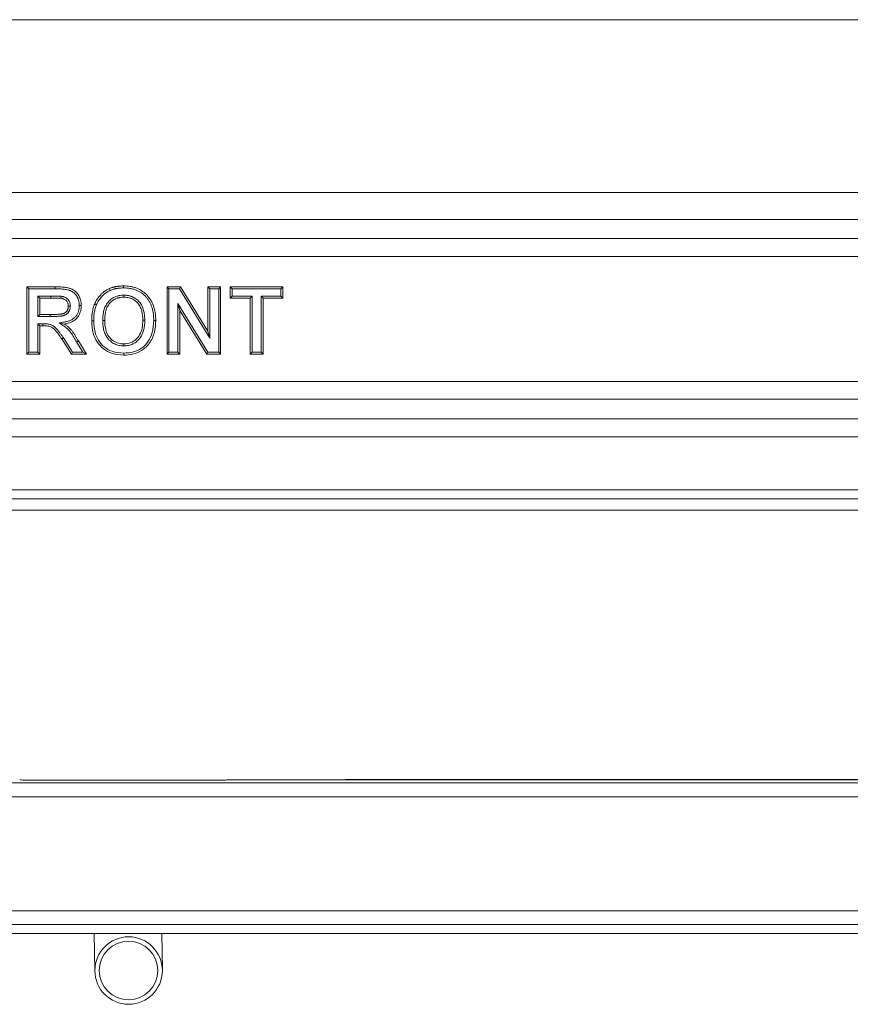
# Model space of a CAD drawing. Extents: x -3798 to -1047, y 1448 to 4645.
# Drawn here: x -1620 to -1436, y 1548 to 1767 of the extents above; entities that cross this region are included whole.
import ezdxf

# ---------------------------------------------------------------- set-up
doc = ezdxf.new("R2010")
doc.units = 0
doc.header["$LTSCALE"] = 5

msp = doc.modelspace()

# ---------------------------------------------------------------- linework, layer by layer
at = {"color": 3, "linetype": 'Continuous', "lineweight": 18}
msp.add_line((-1867.54, 1766.58), (-1327.3, 1766.58), dxfattribs=at)
at = {"color": 7, "linetype": 'Continuous', "lineweight": 18}
for p, q in [((-1944.62, 1728.17), (-1250.21, 1728.17)), ((-1250.21, 1722.19), (-1944.62, 1722.19)), ((-1937.91, 1717.94), (-1256.92, 1717.94)), ((-1256.92, 1713.95), (-1937.91, 1713.95)), ((-1618.69, 1707.21), (-1612.39, 1707.21)), ((-1618.69, 1692.21), (-1618.69, 1707.21)), ((-1618.24, 1706.77), (-1618.69, 1707.21)), ((-1587.53, 1707.21), (-1584.52, 1707.21)), ((-1587.53, 1692.21), (-1587.53, 1707.21)), ((-1587.09, 1706.77), (-1587.53, 1707.21)), ((-1584.77, 1706.77), (-1584.52, 1707.21)), ((-1584.52, 1707.21), (-1578.49, 1697.36)), ((-1578.49, 1707.21), (-1575.61, 1707.21)), ((-1578.49, 1697.36), (-1578.49, 1707.21)), ((-1578.05, 1706.77), (-1578.49, 1707.21)), ((-1576.05, 1706.77), (-1575.61, 1707.21)), ((-1575.61, 1707.21), (-1575.61, 1692.21)), ((-1573.05, 1706.77), (-1573.49, 1707.21)), ((-1573.49, 1704.71), (-1573.49, 1707.21)), ((-1573.49, 1707.21), (-1561.76, 1707.21)), ((-1562.21, 1706.77), (-1561.76, 1707.21)), ((-1561.76, 1707.21), (-1561.76, 1704.71)), ((-1618.24, 1706.77), (-1612.39, 1706.77)), ((-1618.24, 1692.66), (-1618.24, 1706.77)), ((-1616.25, 1705.16), (-1616.25, 1700.61)), ((-1616.25, 1705.16), (-1615.8, 1704.71)), ((-1613.35, 1705.16), (-1616.25, 1705.16)), ((-1613.35, 1705.16), (-1613.35, 1704.71)), ((-1587.09, 1692.66), (-1587.09, 1706.77)), ((-1587.09, 1706.77), (-1584.77, 1706.77)), ((-1584.77, 1706.77), (-1578.05, 1695.78)), ((-1578.05, 1706.77), (-1576.05, 1706.77)), ((-1578.05, 1695.78), (-1578.05, 1706.77)), ((-1576.05, 1706.77), (-1576.05, 1692.66)), ((-1573.05, 1705.16), (-1573.49, 1704.71)), ((-1573.05, 1705.16), (-1573.05, 1706.77)), ((-1573.05, 1706.77), (-1562.21, 1706.77)), ((-1568.63, 1705.16), (-1573.05, 1705.16)), ((-1568.63, 1705.16), (-1569.07, 1704.71)), ((-1568.63, 1692.66), (-1568.63, 1705.16)), ((-1566.63, 1705.16), (-1566.19, 1704.71)), ((-1562.21, 1705.16), (-1566.63, 1705.16)), ((-1566.63, 1705.16), (-1566.63, 1692.66)), ((-1562.21, 1706.77), (-1562.21, 1705.16)), ((-1562.21, 1705.16), (-1561.76, 1704.71)), ((-1615.8, 1704.71), (-1615.8, 1701.06)), ((-1613.35, 1704.71), (-1615.8, 1704.71)), ((-1585.09, 1703.5), (-1584.65, 1701.92)), ((-1578.46, 1692.66), (-1585.09, 1703.5)), ((-1585.09, 1703.5), (-1585.09, 1692.66)), ((-1569.07, 1704.71), (-1573.49, 1704.71)), ((-1569.07, 1692.21), (-1569.07, 1704.71)), ((-1561.76, 1704.71), (-1566.19, 1704.71)), ((-1566.19, 1704.71), (-1566.19, 1692.21)), ((-1616.25, 1700.61), (-1615.8, 1701.06)), ((-1616.25, 1700.61), (-1613.48, 1700.61)), ((-1615.8, 1701.06), (-1613.48, 1701.06)), ((-1613.48, 1700.61), (-1613.48, 1701.06)), ((-1578.71, 1692.21), (-1584.65, 1701.92)), ((-1584.65, 1701.92), (-1584.65, 1692.21)), ((-1616.25, 1699), (-1615.8, 1698.56)), ((-1615.15, 1699), (-1616.25, 1699)), ((-1616.25, 1699), (-1616.25, 1692.66)), ((-1615.16, 1698.56), (-1615.8, 1698.56)), ((-1615.8, 1698.56), (-1615.8, 1692.21)), ((-1578.05, 1695.78), (-1578.49, 1697.36)), ((-1608.79, 1692.21), (-1610.92, 1695.62)), ((-1608.54, 1692.66), (-1610.55, 1695.87)), ((-1607.62, 1694.96), (-1606.21, 1692.66)), ((-1607.23, 1695.18), (-1605.42, 1692.21)), ((-1597.13, 1694.08), (-1597.13, 1694.52)), ((-1618.24, 1692.66), (-1618.69, 1692.21)), ((-1615.8, 1692.21), (-1618.69, 1692.21)), ((-1616.25, 1692.66), (-1618.24, 1692.66)), ((-1616.25, 1692.66), (-1615.8, 1692.21)), ((-1608.54, 1692.66), (-1608.79, 1692.21)), ((-1605.42, 1692.21), (-1608.79, 1692.21)), ((-1606.21, 1692.66), (-1608.54, 1692.66)), ((-1606.21, 1692.66), (-1605.42, 1692.21)), ((-1587.09, 1692.66), (-1587.53, 1692.21)), ((-1584.65, 1692.21), (-1587.53, 1692.21)), ((-1585.09, 1692.66), (-1587.09, 1692.66)), ((-1585.09, 1692.66), (-1584.65, 1692.21)), ((-1578.46, 1692.66), (-1578.71, 1692.21)), ((-1575.61, 1692.21), (-1578.71, 1692.21)), ((-1576.05, 1692.66), (-1578.46, 1692.66)), ((-1576.05, 1692.66), (-1575.61, 1692.21)), ((-1568.63, 1692.66), (-1569.07, 1692.21)), ((-1566.19, 1692.21), (-1569.07, 1692.21)), ((-1566.63, 1692.66), (-1568.63, 1692.66)), ((-1566.63, 1692.66), (-1566.19, 1692.21)), ((-1937.91, 1686.2), (-1256.92, 1686.2)), ((-1256.92, 1682.21), (-1937.91, 1682.21)), ((-1944.46, 1677.84), (-1250.38, 1677.84)), ((-1250.38, 1673.85), (-1944.46, 1673.85)), ((-1879, 1662.1), (-1315.83, 1662.1)), ((-1315.83, 1660.11), (-1879, 1660.11)), ((-1316.88, 1657.58), (-1877.95, 1657.58))]:
    msp.add_line(p, q, dxfattribs=at)
at = {"color": 7, "linetype": 'Continuous', "lineweight": 15}
for p, q in [((-1577.45, 1597.57), (-1616.8, 1597.57)), ((-1572.25, 1597.62), (-1179.58, 1597.62)), ((-1180.26, 1597.68), (-1547.86, 1597.68)), ((-2111.61, 1596.99), (-1082.63, 1596.99)), ((-1082.63, 1593.88), (-2111.61, 1593.88)), ((-2144.12, 1568.48), (-1050.12, 1568.48)), ((-1050.12, 1565.48), (-2144.12, 1565.48)), ((-1603.72, 1563.48), (-1603.57, 1555.11)), ((-1588.57, 1555.37), (-1588.71, 1563.48))]:
    msp.add_line(p, q, dxfattribs=at)
at = {"color": 30, "linetype": 'Continuous', "lineweight": 15}
msp.add_line((-1245.72, 1563.48), (-1948.52, 1563.48), dxfattribs=at)
at = {"color": 7, "linetype": 'Continuous', "lineweight": 18, "flags": 128}
for points in [[(-1612.39, 1706.77), (-1612.39, 1706.9), (-1612.39, 1707.04), (-1612.39, 1707.21)], [(-1597.17, 1706.96), (-1597.17, 1707.09), (-1597.17, 1707.23), (-1597.17, 1707.41)], [(-1610.99, 1705.11), (-1611.02, 1704.89), (-1611.06, 1704.67)], [(-1600.15, 1706.41), (-1600.21, 1706.53), (-1600.26, 1706.65), (-1600.33, 1706.82)], [(-1597.13, 1705.35), (-1597.13, 1705.22), (-1597.13, 1705.08), (-1597.13, 1704.91)], [(-1609.01, 1702.93), (-1609.14, 1702.93), (-1609.28, 1702.93), (-1609.46, 1702.93)], [(-1607.02, 1703.06), (-1606.88, 1703.06), (-1606.75, 1703.06), (-1606.57, 1703.06)], [(-1603.19, 1703.26), (-1603.31, 1703.31), (-1603.43, 1703.36), (-1603.59, 1703.44)], [(-1615.15, 1699), (-1615.15, 1698.87), (-1615.16, 1698.74), (-1615.16, 1698.56)], [(-1611.51, 1699.18), (-1611.02, 1699.08), (-1610.33, 1698.93)], [(-1603.82, 1699.63), (-1603.95, 1699.63), (-1604.09, 1699.62), (-1604.26, 1699.62)], [(-1601.82, 1699.72), (-1601.69, 1699.72), (-1601.56, 1699.72), (-1601.38, 1699.72)], [(-1592.47, 1699.76), (-1592.61, 1699.76), (-1592.74, 1699.76), (-1592.92, 1699.76)], [(-1590.48, 1699.69), (-1590.34, 1699.69), (-1590.21, 1699.69), (-1590.03, 1699.69)], [(-1610.55, 1695.87), (-1610.66, 1695.79), (-1610.77, 1695.72), (-1610.92, 1695.62)], [(-1607.62, 1694.96), (-1607.5, 1695.02), (-1607.39, 1695.09), (-1607.23, 1695.18)], [(-1597.13, 1692.47), (-1597.13, 1692.33), (-1597.13, 1692.2), (-1597.13, 1692.02)]]:
    msp.add_lwpolyline(points, dxfattribs=at)
at = {"color": 7, "linetype": 'Continuous', "lineweight": 15}
for radius in [7.5, 6.5]:
    msp.add_circle((-1596.07, 1555.24), radius, dxfattribs=at)
for centre, major_axis, start_param, end_param in [((-1616.8, 1597.64), (4, 0), 3.665279, 4.712389), ((-1577.45, 1597.64), (4, 0), 4.712389, 5.759499), ((-1572.25, 1597.58), (2, 0), 1.570796, 2.617906)]:
    msp.add_ellipse(centre, major_axis=major_axis, ratio=0.017455, start_param=start_param, end_param=end_param, dxfattribs=at)
at = {"color": 7, "linetype": 'Continuous', "lineweight": 18}
for points, knots in [([(-1612.39, 1707.21), (-1612.05, 1707.21), (-1611.71, 1707.21), (-1611.19, 1707.19), (-1611.02, 1707.17), (-1610.68, 1707.15), (-1610.51, 1707.13), (-1610.17, 1707.09), (-1610, 1707.07), (-1609.66, 1707.01), (-1609.49, 1706.98), (-1609.25, 1706.91), (-1609.16, 1706.89), (-1609, 1706.84), (-1608.92, 1706.81), (-1608.68, 1706.71), (-1608.53, 1706.64), (-1608.23, 1706.46), (-1608.09, 1706.36), (-1607.9, 1706.2), (-1607.83, 1706.14), (-1607.71, 1706.02), (-1607.65, 1705.96), (-1607.48, 1705.77), (-1607.37, 1705.63), (-1607.23, 1705.42), (-1607.19, 1705.34), (-1607.1, 1705.2), (-1607.06, 1705.12), (-1606.98, 1704.97), (-1606.95, 1704.89), (-1606.88, 1704.73), (-1606.85, 1704.65), (-1606.76, 1704.41), (-1606.71, 1704.24), (-1606.66, 1703.99), (-1606.64, 1703.91), (-1606.62, 1703.74), (-1606.6, 1703.66), (-1606.59, 1703.53), (-1606.59, 1703.49), (-1606.58, 1703.4), (-1606.58, 1703.36), (-1606.57, 1703.23), (-1606.57, 1703.14), (-1606.57, 1703.06)], [0, 0, 0, 0, 0.125, 0.125, 0.1875, 0.1875, 0.25, 0.25, 0.3125, 0.3125, 0.375, 0.375, 0.40625, 0.40625, 0.4375, 0.4375, 0.5, 0.5, 0.5625, 0.5625, 0.59375, 0.59375, 0.625, 0.625, 0.6875, 0.6875, 0.71875, 0.71875, 0.75, 0.75, 0.78125, 0.78125, 0.8125, 0.8125, 0.875, 0.875, 0.90625, 0.90625, 0.9375, 0.9375, 0.953125, 0.953125, 0.96875, 0.96875, 1, 1, 1, 1]), ([(-1600.33, 1706.82), (-1600.21, 1706.87), (-1600.08, 1706.92), (-1599.83, 1707.01), (-1599.7, 1707.05), (-1599.5, 1707.11), (-1599.44, 1707.13), (-1599.31, 1707.16), (-1599.24, 1707.17), (-1599.11, 1707.21), (-1599.04, 1707.22), (-1598.91, 1707.25), (-1598.85, 1707.26), (-1598.71, 1707.28), (-1598.65, 1707.29), (-1598.51, 1707.31), (-1598.45, 1707.32), (-1598.25, 1707.35), (-1598.11, 1707.36), (-1597.84, 1707.39), (-1597.71, 1707.39), (-1597.44, 1707.4), (-1597.3, 1707.4), (-1597.17, 1707.41)], [0, 0, 0, 0, 0.125, 0.125, 0.25, 0.25, 0.3125, 0.3125, 0.375, 0.375, 0.4375, 0.4375, 0.5, 0.5, 0.5625, 0.5625, 0.625, 0.625, 0.75, 0.75, 0.875, 0.875, 1, 1, 1, 1]), ([(-1600.15, 1706.41), (-1600.03, 1706.46), (-1599.92, 1706.51), (-1599.69, 1706.59), (-1599.57, 1706.63), (-1599.39, 1706.68), (-1599.33, 1706.69), (-1599.2, 1706.73), (-1599.14, 1706.74), (-1599.01, 1706.77), (-1598.95, 1706.79), (-1598.83, 1706.81), (-1598.77, 1706.82), (-1598.64, 1706.84), (-1598.58, 1706.85), (-1598.45, 1706.87), (-1598.39, 1706.88), (-1598.19, 1706.91), (-1598.07, 1706.92), (-1597.81, 1706.94), (-1597.69, 1706.95), (-1597.43, 1706.96), (-1597.3, 1706.96), (-1597.17, 1706.96)], [0.002799, 0.002799, 0.002799, 0.002799, 0.125, 0.125, 0.25, 0.25, 0.3125, 0.3125, 0.375, 0.375, 0.4375, 0.4375, 0.5, 0.5, 0.5625, 0.5625, 0.625, 0.625, 0.75, 0.75, 0.875, 0.875, 0.9974473, 0.9974473, 0.9974473, 0.9974473]), ([(-1597.17, 1707.41), (-1596.92, 1707.4), (-1596.67, 1707.39), (-1596.18, 1707.36), (-1595.94, 1707.33), (-1595.45, 1707.25), (-1595.21, 1707.2), (-1594.73, 1707.07), (-1594.49, 1706.99), (-1593.8, 1706.72), (-1593.36, 1706.49), (-1592.75, 1706.06), (-1592.56, 1705.91), (-1592.19, 1705.58), (-1592.01, 1705.4), (-1591.68, 1705.04), (-1591.53, 1704.84), (-1591.24, 1704.44), (-1591.11, 1704.22), (-1590.75, 1703.57), (-1590.57, 1703.11), (-1590.35, 1702.39), (-1590.29, 1702.15), (-1590.19, 1701.67), (-1590.15, 1701.42), (-1590.09, 1700.93), (-1590.07, 1700.68), (-1590.04, 1700.19), (-1590.04, 1699.94), (-1590.03, 1699.69)], [0, 0, 0, 0, 0.0625, 0.0625, 0.125, 0.125, 0.1875, 0.1875, 0.25, 0.25, 0.375, 0.375, 0.4375, 0.4375, 0.5, 0.5, 0.5625, 0.5625, 0.625, 0.625, 0.75, 0.75, 0.8125, 0.8125, 0.875, 0.875, 0.9375, 0.9375, 1, 1, 1, 1]), ([(-1597.17, 1706.96), (-1596.93, 1706.95), (-1596.69, 1706.95), (-1596.22, 1706.92), (-1595.99, 1706.89), (-1595.53, 1706.81), (-1595.3, 1706.76), (-1594.86, 1706.64), (-1594.64, 1706.57), (-1594.2, 1706.4), (-1593.99, 1706.3), (-1593.59, 1706.09), (-1593.39, 1705.97), (-1592.83, 1705.57), (-1592.48, 1705.26), (-1592.02, 1704.75), (-1591.87, 1704.57), (-1591.61, 1704.19), (-1591.49, 1703.99), (-1591.27, 1703.59), (-1591.17, 1703.38), (-1590.99, 1702.94), (-1590.92, 1702.73), (-1590.72, 1702.05), (-1590.62, 1701.59), (-1590.55, 1701), (-1590.53, 1700.88), (-1590.51, 1700.65), (-1590.51, 1700.53), (-1590.49, 1700.18), (-1590.48, 1699.94), (-1590.48, 1699.69)], [0.0006948, 0.0006948, 0.0006948, 0.0006948, 0.0625, 0.0625, 0.125, 0.125, 0.1875, 0.1875, 0.25, 0.25, 0.3125, 0.3125, 0.375, 0.375, 0.5, 0.5, 0.5625, 0.5625, 0.625, 0.625, 0.6875, 0.6875, 0.75, 0.75, 0.875, 0.875, 0.90625, 0.90625, 0.9375, 0.9375, 0.9993057, 0.9993057, 0.9993057, 0.9993057]), ([(-1610.99, 1705.11), (-1611, 1705.11), (-1611, 1705.11), (-1611.01, 1705.11), (-1611.03, 1705.11), (-1611.06, 1705.11), (-1611.11, 1705.12), (-1611.14, 1705.12), (-1611.23, 1705.13), (-1611.28, 1705.13), (-1611.37, 1705.13), (-1611.42, 1705.14), (-1611.52, 1705.14), (-1611.57, 1705.14), (-1611.67, 1705.14), (-1611.72, 1705.14), (-1611.81, 1705.15), (-1611.86, 1705.15), (-1612, 1705.15), (-1612.1, 1705.15), (-1612.39, 1705.16), (-1612.58, 1705.16), (-1612.97, 1705.16), (-1613.16, 1705.16), (-1613.35, 1705.16)], [-0.007975, -0.007975, -0.007975, -0.007975, 0, 0, 0, 0.03125, 0.03125, 0.0625, 0.0625, 0.125, 0.125, 0.1875, 0.1875, 0.25, 0.25, 0.3125, 0.3125, 0.375, 0.375, 0.5, 0.5, 0.75, 0.75, 0.999556, 0.999556, 0.999556, 0.999556]), ([(-1612.39, 1706.77), (-1612.05, 1706.77), (-1611.71, 1706.76), (-1611.22, 1706.74), (-1611.05, 1706.73), (-1610.72, 1706.7), (-1610.55, 1706.69), (-1610.23, 1706.65), (-1610.07, 1706.63), (-1609.75, 1706.57), (-1609.59, 1706.54), (-1609.37, 1706.48), (-1609.29, 1706.46), (-1609.15, 1706.41), (-1609.07, 1706.39), (-1608.86, 1706.31), (-1608.74, 1706.24), (-1608.49, 1706.09), (-1608.36, 1706), (-1608.19, 1705.86), (-1608.13, 1705.81), (-1608.03, 1705.71), (-1607.97, 1705.66), (-1607.83, 1705.49), (-1607.73, 1705.37), (-1607.61, 1705.18), (-1607.57, 1705.11), (-1607.49, 1704.98), (-1607.45, 1704.91), (-1607.38, 1704.77), (-1607.35, 1704.7), (-1607.29, 1704.57), (-1607.26, 1704.5), (-1607.19, 1704.28), (-1607.15, 1704.13), (-1607.1, 1703.91), (-1607.08, 1703.83), (-1607.06, 1703.68), (-1607.05, 1703.6), (-1607.03, 1703.49), (-1607.03, 1703.45), (-1607.03, 1703.37), (-1607.02, 1703.34), (-1607.02, 1703.22), (-1607.02, 1703.14), (-1607.02, 1703.06)], [0.0001668, 0.0001668, 0.0001668, 0.0001668, 0.125, 0.125, 0.1875, 0.1875, 0.25, 0.25, 0.3125, 0.3125, 0.375, 0.375, 0.40625, 0.40625, 0.4375, 0.4375, 0.5, 0.5, 0.5625, 0.5625, 0.59375, 0.59375, 0.625, 0.625, 0.6875, 0.6875, 0.71875, 0.71875, 0.75, 0.75, 0.78125, 0.78125, 0.8125, 0.8125, 0.875, 0.875, 0.90625, 0.90625, 0.9375, 0.9375, 0.953125, 0.953125, 0.96875, 0.96875, 0.9991171, 0.9991171, 0.9991171, 0.9991171]), ([(-1609.01, 1702.93), (-1609.01, 1702.93), (-1609.01, 1702.94), (-1609.01, 1702.95), (-1609.02, 1703.05), (-1609.02, 1703.18), (-1609.05, 1703.38), (-1609.06, 1703.45), (-1609.09, 1703.58), (-1609.11, 1703.65), (-1609.23, 1703.98), (-1609.38, 1704.23), (-1609.67, 1704.53), (-1609.78, 1704.62), (-1610.01, 1704.77), (-1610.13, 1704.84), (-1610.31, 1704.92), (-1610.37, 1704.95), (-1610.5, 1704.99), (-1610.56, 1705.01), (-1610.75, 1705.06), (-1610.87, 1705.08), (-1610.97, 1705.1), (-1610.98, 1705.1), (-1610.98, 1705.1), (-1610.99, 1705.11)], [-0.007473, -0.007473, -0.007473, -0.007473, 0, 0, 0, 0.125, 0.125, 0.1875, 0.1875, 0.25, 0.25, 0.5, 0.5, 0.625, 0.625, 0.75, 0.75, 0.8125, 0.8125, 0.875, 0.875, 1, 1, 1, 1.007006, 1.007006, 1.007006, 1.007006]), ([(-1603.59, 1703.44), (-1603.51, 1703.62), (-1603.42, 1703.8), (-1603.23, 1704.15), (-1603.13, 1704.32), (-1602.8, 1704.82), (-1602.54, 1705.14), (-1602.13, 1705.58), (-1601.99, 1705.72), (-1601.69, 1705.98), (-1601.54, 1706.11), (-1601.29, 1706.28), (-1601.21, 1706.34), (-1601.04, 1706.45), (-1600.96, 1706.5), (-1600.78, 1706.6), (-1600.69, 1706.65), (-1600.51, 1706.73), (-1600.42, 1706.77), (-1600.33, 1706.82)], [0, 0, 0, 0, 0.125, 0.125, 0.25, 0.25, 0.5, 0.5, 0.625, 0.625, 0.75, 0.75, 0.8125, 0.8125, 0.875, 0.875, 0.9375, 0.9375, 1, 1, 1, 1]), ([(-1603.19, 1703.26), (-1603.1, 1703.44), (-1603.02, 1703.61), (-1602.85, 1703.93), (-1602.75, 1704.09), (-1602.44, 1704.55), (-1602.2, 1704.85), (-1601.82, 1705.26), (-1601.68, 1705.39), (-1601.41, 1705.64), (-1601.26, 1705.75), (-1601.04, 1705.92), (-1600.96, 1705.97), (-1600.81, 1706.07), (-1600.73, 1706.12), (-1600.57, 1706.21), (-1600.49, 1706.25), (-1600.33, 1706.33), (-1600.24, 1706.37), (-1600.15, 1706.41)], [0.0023735, 0.0023735, 0.0023735, 0.0023735, 0.125, 0.125, 0.25, 0.25, 0.5, 0.5, 0.625, 0.625, 0.75, 0.75, 0.8125, 0.8125, 0.875, 0.875, 0.9375, 0.9375, 0.9981074, 0.9981074, 0.9981074, 0.9981074]), ([(-1597.13, 1705.35), (-1597.14, 1705.35), (-1597.14, 1705.35), (-1597.14, 1705.35), (-1597.3, 1705.35), (-1597.47, 1705.34), (-1597.82, 1705.31), (-1597.99, 1705.29), (-1598.25, 1705.24), (-1598.33, 1705.22), (-1598.5, 1705.18), (-1598.59, 1705.15), (-1598.84, 1705.07), (-1599.01, 1705.01), (-1599.33, 1704.86), (-1599.49, 1704.77), (-1599.78, 1704.58), (-1599.93, 1704.48), (-1600.2, 1704.26), (-1600.33, 1704.14), (-1600.57, 1703.88), (-1600.69, 1703.75), (-1600.9, 1703.46), (-1600.99, 1703.31), (-1601.17, 1703), (-1601.24, 1702.85), (-1601.38, 1702.53), (-1601.44, 1702.37), (-1601.54, 1702.04), (-1601.59, 1701.87), (-1601.66, 1701.54), (-1601.69, 1701.38), (-1601.74, 1701.05), (-1601.76, 1700.88), (-1601.8, 1700.55), (-1601.81, 1700.38), (-1601.82, 1700.05), (-1601.82, 1699.89), (-1601.82, 1699.73), (-1601.82, 1699.73), (-1601.82, 1699.73), (-1601.82, 1699.72)], [-0.001528, -0.001528, -0.001528, -0.001528, 0, 0, 0, 0.0625, 0.0625, 0.125, 0.125, 0.15625, 0.15625, 0.1875, 0.1875, 0.25, 0.25, 0.3125, 0.3125, 0.375, 0.375, 0.4375, 0.4375, 0.5, 0.5, 0.5625, 0.5625, 0.625, 0.625, 0.6875, 0.6875, 0.75, 0.75, 0.8125, 0.8125, 0.875, 0.875, 0.9375, 0.9375, 1, 1, 1, 1.000872, 1.000872, 1.000872, 1.000872]), ([(-1597.13, 1704.91), (-1597.29, 1704.9), (-1597.45, 1704.9), (-1597.76, 1704.87), (-1597.92, 1704.85), (-1598.15, 1704.8), (-1598.23, 1704.79), (-1598.39, 1704.75), (-1598.46, 1704.73), (-1598.69, 1704.65), (-1598.84, 1704.6), (-1599.12, 1704.46), (-1599.26, 1704.39), (-1599.53, 1704.22), (-1599.66, 1704.12), (-1599.9, 1703.92), (-1600.02, 1703.82), (-1600.24, 1703.59), (-1600.34, 1703.46), (-1600.53, 1703.21), (-1600.61, 1703.08), (-1600.77, 1702.8), (-1600.84, 1702.66), (-1600.96, 1702.37), (-1601.02, 1702.22), (-1601.11, 1701.92), (-1601.15, 1701.76), (-1601.22, 1701.45), (-1601.25, 1701.3), (-1601.3, 1700.99), (-1601.32, 1700.83), (-1601.35, 1700.51), (-1601.36, 1700.36), (-1601.37, 1700.04), (-1601.38, 1699.88), (-1601.38, 1699.72)], [0, 0, 0, 0, 0.0625, 0.0625, 0.125, 0.125, 0.15625, 0.15625, 0.1875, 0.1875, 0.25, 0.25, 0.3125, 0.3125, 0.375, 0.375, 0.4375, 0.4375, 0.5, 0.5, 0.5625, 0.5625, 0.625, 0.625, 0.6875, 0.6875, 0.75, 0.75, 0.8125, 0.8125, 0.875, 0.875, 0.9375, 0.9375, 1, 1, 1, 1]), ([(-1592.47, 1699.76), (-1592.47, 1699.77), (-1592.47, 1699.77), (-1592.47, 1699.77), (-1592.47, 1699.93), (-1592.48, 1700.09), (-1592.49, 1700.42), (-1592.5, 1700.58), (-1592.55, 1701.08), (-1592.6, 1701.41), (-1592.71, 1701.9), (-1592.75, 1702.06), (-1592.85, 1702.39), (-1592.91, 1702.55), (-1593.04, 1702.87), (-1593.12, 1703.02), (-1593.29, 1703.33), (-1593.39, 1703.48), (-1593.6, 1703.76), (-1593.71, 1703.9), (-1593.95, 1704.15), (-1594.08, 1704.27), (-1594.35, 1704.49), (-1594.5, 1704.6), (-1594.8, 1704.78), (-1594.95, 1704.87), (-1595.19, 1704.98), (-1595.27, 1705.01), (-1595.44, 1705.08), (-1595.52, 1705.1), (-1595.77, 1705.18), (-1595.94, 1705.22), (-1596.28, 1705.29), (-1596.45, 1705.31), (-1596.8, 1705.34), (-1596.96, 1705.35), (-1597.12, 1705.35), (-1597.12, 1705.35), (-1597.13, 1705.35), (-1597.13, 1705.35)], [-0.000854, -0.000854, -0.000854, -0.000854, 0, 0, 0, 0.0625, 0.0625, 0.125, 0.125, 0.25, 0.25, 0.3125, 0.3125, 0.375, 0.375, 0.4375, 0.4375, 0.5, 0.5, 0.5625, 0.5625, 0.625, 0.625, 0.6875, 0.6875, 0.75, 0.75, 0.78125, 0.78125, 0.8125, 0.8125, 0.875, 0.875, 0.9375, 0.9375, 1, 1, 1, 1.001537, 1.001537, 1.001537, 1.001537]), ([(-1592.92, 1699.76), (-1592.92, 1699.92), (-1592.92, 1700.08), (-1592.93, 1700.39), (-1592.94, 1700.55), (-1592.99, 1701.02), (-1593.04, 1701.33), (-1593.14, 1701.79), (-1593.18, 1701.94), (-1593.27, 1702.24), (-1593.33, 1702.39), (-1593.45, 1702.68), (-1593.52, 1702.82), (-1593.67, 1703.1), (-1593.76, 1703.23), (-1593.94, 1703.48), (-1594.04, 1703.6), (-1594.26, 1703.83), (-1594.38, 1703.94), (-1594.62, 1704.14), (-1594.75, 1704.23), (-1595.02, 1704.4), (-1595.15, 1704.47), (-1595.37, 1704.57), (-1595.44, 1704.6), (-1595.59, 1704.66), (-1595.66, 1704.68), (-1595.89, 1704.75), (-1596.04, 1704.79), (-1596.35, 1704.85), (-1596.51, 1704.87), (-1596.82, 1704.9), (-1596.98, 1704.9), (-1597.13, 1704.91)], [0, 0, 0, 0, 0.0625, 0.0625, 0.125, 0.125, 0.25, 0.25, 0.3125, 0.3125, 0.375, 0.375, 0.4375, 0.4375, 0.5, 0.5, 0.5625, 0.5625, 0.625, 0.625, 0.6875, 0.6875, 0.75, 0.75, 0.78125, 0.78125, 0.8125, 0.8125, 0.875, 0.875, 0.9375, 0.9375, 1, 1, 1, 1]), ([(-1613.48, 1700.61), (-1613.27, 1700.61), (-1613.05, 1700.62), (-1612.73, 1700.62), (-1612.62, 1700.62), (-1612.41, 1700.63), (-1612.31, 1700.63), (-1612.09, 1700.64), (-1611.98, 1700.64), (-1611.76, 1700.65), (-1611.66, 1700.66), (-1611.44, 1700.67), (-1611.33, 1700.68), (-1611.16, 1700.7), (-1611.11, 1700.7), (-1611, 1700.72), (-1610.94, 1700.72), (-1610.82, 1700.74), (-1610.76, 1700.75), (-1610.64, 1700.78), (-1610.57, 1700.8), (-1610.44, 1700.84), (-1610.38, 1700.86), (-1610.26, 1700.91), (-1610.2, 1700.94), (-1610.09, 1700.99), (-1610.03, 1701.03), (-1609.92, 1701.1), (-1609.86, 1701.14), (-1609.75, 1701.22), (-1609.7, 1701.27), (-1609.61, 1701.36), (-1609.56, 1701.41), (-1609.47, 1701.51), (-1609.43, 1701.56), (-1609.35, 1701.68), (-1609.31, 1701.74), (-1609.25, 1701.85), (-1609.22, 1701.91), (-1609.17, 1702.03), (-1609.14, 1702.1), (-1609.1, 1702.23), (-1609.08, 1702.3), (-1609.05, 1702.43), (-1609.04, 1702.49), (-1609.02, 1702.68), (-1609.02, 1702.8), (-1609.01, 1702.91), (-1609.01, 1702.91), (-1609.01, 1702.92), (-1609.01, 1702.93)], [0, 0, 0, 0, 0.125, 0.125, 0.1875, 0.1875, 0.25, 0.25, 0.3125, 0.3125, 0.375, 0.375, 0.4375, 0.4375, 0.46875, 0.46875, 0.5, 0.5, 0.53125, 0.53125, 0.5625, 0.5625, 0.59375, 0.59375, 0.625, 0.625, 0.65625, 0.65625, 0.6875, 0.6875, 0.71875, 0.71875, 0.75, 0.75, 0.78125, 0.78125, 0.8125, 0.8125, 0.84375, 0.84375, 0.875, 0.875, 0.90625, 0.90625, 0.9375, 0.9375, 1, 1, 1, 1.003856, 1.003856, 1.003856, 1.003856]), ([(-1613.48, 1701.06), (-1613.27, 1701.06), (-1613.06, 1701.06), (-1612.74, 1701.07), (-1612.63, 1701.07), (-1612.42, 1701.07), (-1612.32, 1701.07), (-1612.11, 1701.08), (-1612, 1701.08), (-1611.79, 1701.09), (-1611.68, 1701.1), (-1611.47, 1701.12), (-1611.37, 1701.12), (-1611.21, 1701.14), (-1611.16, 1701.14), (-1611.05, 1701.16), (-1611, 1701.16), (-1610.9, 1701.18), (-1610.84, 1701.19), (-1610.74, 1701.21), (-1610.69, 1701.23), (-1610.59, 1701.26), (-1610.54, 1701.28), (-1610.44, 1701.32), (-1610.39, 1701.34), (-1610.3, 1701.39), (-1610.25, 1701.41), (-1610.16, 1701.47), (-1610.12, 1701.5), (-1610.04, 1701.56), (-1610, 1701.6), (-1609.92, 1701.67), (-1609.88, 1701.71), (-1609.81, 1701.79), (-1609.78, 1701.83), (-1609.72, 1701.92), (-1609.7, 1701.96), (-1609.64, 1702.06), (-1609.62, 1702.1), (-1609.58, 1702.2), (-1609.56, 1702.25), (-1609.53, 1702.35), (-1609.51, 1702.4), (-1609.49, 1702.5), (-1609.48, 1702.56), (-1609.46, 1702.71), (-1609.46, 1702.82), (-1609.46, 1702.93)], [0, 0, 0, 0, 0.125, 0.125, 0.1875, 0.1875, 0.25, 0.25, 0.3125, 0.3125, 0.375, 0.375, 0.4375, 0.4375, 0.46875, 0.46875, 0.5, 0.5, 0.53125, 0.53125, 0.5625, 0.5625, 0.59375, 0.59375, 0.625, 0.625, 0.65625, 0.65625, 0.6875, 0.6875, 0.71875, 0.71875, 0.75, 0.75, 0.78125, 0.78125, 0.8125, 0.8125, 0.84375, 0.84375, 0.875, 0.875, 0.90625, 0.90625, 0.9375, 0.9375, 1, 1, 1, 1]), ([(-1611.06, 1704.67), (-1611.15, 1704.68), (-1611.25, 1704.68), (-1611.44, 1704.69), (-1611.53, 1704.69), (-1611.82, 1704.7), (-1612.01, 1704.71), (-1612.59, 1704.71), (-1612.97, 1704.71), (-1613.35, 1704.71)], [0, 0, 0, 0, 0.125, 0.125, 0.25, 0.25, 0.5, 0.5, 1, 1, 1, 1]), ([(-1607.02, 1703.06), (-1607.02, 1702.93), (-1607.02, 1702.81), (-1607.03, 1702.64), (-1607.04, 1702.59), (-1607.05, 1702.47), (-1607.06, 1702.41), (-1607.1, 1702.12), (-1607.15, 1701.89), (-1607.26, 1701.58), (-1607.3, 1701.47), (-1607.4, 1701.26), (-1607.46, 1701.16), (-1607.57, 1700.97), (-1607.63, 1700.87), (-1607.77, 1700.69), (-1607.84, 1700.6), (-1607.99, 1700.44), (-1608.07, 1700.36), (-1608.24, 1700.22), (-1608.33, 1700.15), (-1608.61, 1699.95), (-1608.81, 1699.84), (-1609.24, 1699.66), (-1609.46, 1699.58), (-1609.81, 1699.49), (-1609.92, 1699.46), (-1610.16, 1699.41), (-1610.28, 1699.39), (-1610.41, 1699.37), (-1610.78, 1699.31), (-1611.15, 1699.24), (-1611.51, 1699.18)], [0.001174, 0.001174, 0.001174, 0.001174, 0.0625, 0.0625, 0.09375, 0.09375, 0.125, 0.125, 0.25, 0.25, 0.3125, 0.3125, 0.375, 0.375, 0.4375, 0.4375, 0.5, 0.5, 0.5625, 0.5625, 0.625, 0.625, 0.75, 0.75, 0.875, 0.875, 0.9375, 0.9375, 1, 1, 1, 1.181721, 1.181721, 1.181721, 1.181721]), ([(-1609.46, 1702.93), (-1609.46, 1703.03), (-1609.47, 1703.14), (-1609.49, 1703.3), (-1609.5, 1703.36), (-1609.52, 1703.46), (-1609.54, 1703.52), (-1609.63, 1703.77), (-1609.75, 1703.96), (-1609.97, 1704.2), (-1610.06, 1704.27), (-1610.24, 1704.39), (-1610.33, 1704.44), (-1610.48, 1704.51), (-1610.53, 1704.53), (-1610.63, 1704.57), (-1610.69, 1704.58), (-1610.84, 1704.62), (-1610.95, 1704.64), (-1611.06, 1704.67)], [0, 0, 0, 0, 0.125, 0.125, 0.1875, 0.1875, 0.25, 0.25, 0.5, 0.5, 0.625, 0.625, 0.75, 0.75, 0.8125, 0.8125, 0.875, 0.875, 1, 1, 1, 1]), ([(-1606.57, 1703.06), (-1606.57, 1702.93), (-1606.58, 1702.8), (-1606.59, 1702.61), (-1606.59, 1702.54), (-1606.61, 1702.42), (-1606.62, 1702.35), (-1606.67, 1702.03), (-1606.72, 1701.78), (-1606.85, 1701.42), (-1606.9, 1701.3), (-1607, 1701.06), (-1607.06, 1700.95), (-1607.19, 1700.73), (-1607.27, 1700.62), (-1607.42, 1700.41), (-1607.5, 1700.31), (-1607.68, 1700.12), (-1607.77, 1700.04), (-1607.96, 1699.87), (-1608.07, 1699.79), (-1608.39, 1699.57), (-1608.61, 1699.45), (-1609.08, 1699.24), (-1609.33, 1699.16), (-1609.7, 1699.06), (-1609.83, 1699.03), (-1610.08, 1698.98), (-1610.21, 1698.95), (-1610.33, 1698.93)], [0, 0, 0, 0, 0.0625, 0.0625, 0.09375, 0.09375, 0.125, 0.125, 0.25, 0.25, 0.3125, 0.3125, 0.375, 0.375, 0.4375, 0.4375, 0.5, 0.5, 0.5625, 0.5625, 0.625, 0.625, 0.75, 0.75, 0.875, 0.875, 0.9375, 0.9375, 1, 1, 1, 1]), ([(-1604.26, 1699.62), (-1604.26, 1699.79), (-1604.26, 1699.95), (-1604.25, 1700.19), (-1604.25, 1700.27), (-1604.24, 1700.43), (-1604.24, 1700.52), (-1604.22, 1700.68), (-1604.22, 1700.76), (-1604.2, 1700.92), (-1604.2, 1701), (-1604.18, 1701.16), (-1604.17, 1701.24), (-1604.15, 1701.4), (-1604.13, 1701.48), (-1604.09, 1701.73), (-1604.06, 1701.89), (-1604, 1702.2), (-1603.96, 1702.36), (-1603.87, 1702.67), (-1603.82, 1702.83), (-1603.72, 1703.14), (-1603.65, 1703.29), (-1603.59, 1703.44)], [0, 0, 0, 0, 0.125, 0.125, 0.1875, 0.1875, 0.25, 0.25, 0.3125, 0.3125, 0.375, 0.375, 0.4375, 0.4375, 0.5, 0.5, 0.625, 0.625, 0.75, 0.75, 0.875, 0.875, 1, 1, 1, 1]), ([(-1603.82, 1699.63), (-1603.82, 1699.79), (-1603.82, 1699.94), (-1603.81, 1700.17), (-1603.81, 1700.25), (-1603.8, 1700.41), (-1603.79, 1700.49), (-1603.78, 1700.64), (-1603.77, 1700.72), (-1603.76, 1700.88), (-1603.75, 1700.96), (-1603.74, 1701.11), (-1603.73, 1701.19), (-1603.71, 1701.34), (-1603.69, 1701.42), (-1603.66, 1701.65), (-1603.63, 1701.8), (-1603.56, 1702.1), (-1603.53, 1702.25), (-1603.45, 1702.55), (-1603.4, 1702.69), (-1603.3, 1702.97), (-1603.25, 1703.11), (-1603.19, 1703.26)], [0.0013892, 0.0013892, 0.0013892, 0.0013892, 0.125, 0.125, 0.1875, 0.1875, 0.25, 0.25, 0.3125, 0.3125, 0.375, 0.375, 0.4375, 0.4375, 0.5, 0.5, 0.625, 0.625, 0.75, 0.75, 0.875, 0.875, 0.99709, 0.99709, 0.99709, 0.99709]), ([(-1610.92, 1695.62), (-1611.41, 1696.35), (-1612.06, 1697.31), (-1613.15, 1698.29), (-1614.09, 1698.55), (-1614.77, 1698.56), (-1615.16, 1698.56)], [0, 0, 0, 0, 0.478931, 0.632445, 0.787492, 1, 1, 1, 1]), ([(-1610.55, 1695.87), (-1610.55, 1695.87), (-1610.56, 1695.87), (-1610.56, 1695.88), (-1610.69, 1696.06), (-1610.83, 1696.25), (-1611.1, 1696.62), (-1611.24, 1696.81), (-1611.44, 1697.08), (-1611.51, 1697.18), (-1611.66, 1697.37), (-1611.73, 1697.46), (-1611.85, 1697.6), (-1611.88, 1697.64), (-1611.96, 1697.73), (-1611.99, 1697.78), (-1612.07, 1697.87), (-1612.11, 1697.92), (-1612.2, 1698.01), (-1612.25, 1698.06), (-1612.38, 1698.19), (-1612.48, 1698.28), (-1612.69, 1698.45), (-1612.81, 1698.53), (-1613.04, 1698.66), (-1613.17, 1698.72), (-1613.36, 1698.8), (-1613.43, 1698.82), (-1613.56, 1698.86), (-1613.63, 1698.88), (-1613.83, 1698.92), (-1613.95, 1698.94), (-1614.14, 1698.96), (-1614.2, 1698.96), (-1614.32, 1698.98), (-1614.38, 1698.98), (-1614.56, 1698.99), (-1614.68, 1699), (-1614.92, 1699), (-1615.04, 1699), (-1615.15, 1699), (-1615.15, 1699), (-1615.15, 1699), (-1615.15, 1699)], [-0.002564, -0.002564, -0.002564, -0.002564, 0, 0, 0, 0.125, 0.125, 0.25, 0.25, 0.3125, 0.3125, 0.375, 0.375, 0.40625, 0.40625, 0.4375, 0.4375, 0.46875, 0.46875, 0.5, 0.5, 0.5625, 0.5625, 0.625, 0.625, 0.6875, 0.6875, 0.71875, 0.71875, 0.75, 0.75, 0.8125, 0.8125, 0.84375, 0.84375, 0.875, 0.875, 0.9375, 0.9375, 1, 1, 1, 1.000177, 1.000177, 1.000177, 1.000177]), ([(-1611.51, 1699.18), (-1611.14, 1698.95), (-1610.18, 1698.34), (-1609.02, 1697.29), (-1608.22, 1696), (-1607.82, 1695.31), (-1607.62, 1694.96)], [0, 0, 0, 0, 0.225182, 0.585898, 0.792536, 1, 1, 1, 1]), ([(-1610.33, 1698.93), (-1610.25, 1698.88), (-1610.16, 1698.82), (-1609.99, 1698.7), (-1609.91, 1698.64), (-1609.66, 1698.46), (-1609.5, 1698.33), (-1609.2, 1698.05), (-1609.05, 1697.91), (-1608.85, 1697.68), (-1608.78, 1697.6), (-1608.66, 1697.44), (-1608.59, 1697.36), (-1608.41, 1697.11), (-1608.3, 1696.94), (-1608.13, 1696.68), (-1608.07, 1696.59), (-1607.96, 1696.42), (-1607.91, 1696.33), (-1607.75, 1696.07), (-1607.64, 1695.89), (-1607.44, 1695.54), (-1607.34, 1695.36), (-1607.23, 1695.18)], [0, 0, 0, 0, 0.0625, 0.0625, 0.125, 0.125, 0.25, 0.25, 0.375, 0.375, 0.4375, 0.4375, 0.5, 0.5, 0.625, 0.625, 0.6875, 0.6875, 0.75, 0.75, 0.875, 0.875, 1, 1, 1, 1]), ([(-1597.13, 1692.02), (-1598.02, 1692.09), (-1599.62, 1692.2), (-1601.7, 1693.31), (-1603.16, 1694.91), (-1604.12, 1697.08), (-1604.21, 1698.71), (-1604.26, 1699.62)], [0, 0, 0, 0, 0.225349, 0.406154, 0.587023, 0.767081, 1, 1, 1, 1]), ([(-1597.13, 1692.47), (-1598.02, 1692.53), (-1599.58, 1692.65), (-1601.54, 1693.77), (-1602.86, 1695.29), (-1603.69, 1697.31), (-1603.77, 1698.8), (-1603.82, 1699.63)], [0, 0, 0, 0, 0.2398, 0.418616, 0.597413, 0.776389, 1, 1, 1, 1]), ([(-1601.82, 1699.72), (-1601.82, 1699.72), (-1601.82, 1699.72), (-1601.82, 1699.72), (-1601.82, 1699.56), (-1601.82, 1699.4), (-1601.81, 1699.15), (-1601.8, 1699.06), (-1601.79, 1698.9), (-1601.79, 1698.81), (-1601.76, 1698.56), (-1601.74, 1698.4), (-1601.68, 1698.07), (-1601.65, 1697.9), (-1601.57, 1697.57), (-1601.53, 1697.41), (-1601.42, 1697.09), (-1601.36, 1696.92), (-1601.22, 1696.61), (-1601.15, 1696.45), (-1601.02, 1696.22), (-1600.97, 1696.15), (-1600.87, 1696), (-1600.82, 1695.93), (-1600.72, 1695.78), (-1600.66, 1695.71), (-1600.55, 1695.58), (-1600.49, 1695.52), (-1600.31, 1695.33), (-1600.18, 1695.21), (-1599.91, 1694.98), (-1599.77, 1694.88), (-1599.48, 1694.68), (-1599.32, 1694.6), (-1599, 1694.44), (-1598.84, 1694.38), (-1598.51, 1694.26), (-1598.34, 1694.22), (-1598, 1694.14), (-1597.82, 1694.12), (-1597.47, 1694.09), (-1597.3, 1694.08), (-1597.15, 1694.08), (-1597.14, 1694.08), (-1597.14, 1694.08), (-1597.13, 1694.08)], [-0.000874, -0.000874, -0.000874, -0.000874, 0, 0, 0, 0.0625, 0.0625, 0.09375, 0.09375, 0.125, 0.125, 0.1875, 0.1875, 0.25, 0.25, 0.3125, 0.3125, 0.375, 0.375, 0.4375, 0.4375, 0.46875, 0.46875, 0.5, 0.5, 0.53125, 0.53125, 0.5625, 0.5625, 0.625, 0.625, 0.6875, 0.6875, 0.75, 0.75, 0.8125, 0.8125, 0.875, 0.875, 0.9375, 0.9375, 1, 1, 1, 1.001666, 1.001666, 1.001666, 1.001666]), ([(-1601.38, 1699.72), (-1601.36, 1699.28), (-1601.32, 1698.39), (-1601, 1697.07), (-1600.32, 1695.88), (-1599.25, 1694.98), (-1598.12, 1694.56), (-1597.4, 1694.53), (-1597.13, 1694.52)], [0, 0, 0, 0, 0.176989, 0.352991, 0.533309, 0.713744, 0.894964, 1, 1, 1, 1]), ([(-1597.13, 1694.08), (-1597.13, 1694.08), (-1597.12, 1694.08), (-1597.12, 1694.08), (-1596.96, 1694.08), (-1596.79, 1694.08), (-1596.44, 1694.12), (-1596.27, 1694.14), (-1595.75, 1694.25), (-1595.41, 1694.37), (-1594.94, 1694.6), (-1594.78, 1694.69), (-1594.48, 1694.88), (-1594.34, 1694.99), (-1594.14, 1695.16), (-1594.08, 1695.22), (-1593.95, 1695.34), (-1593.89, 1695.4), (-1593.71, 1695.6), (-1593.59, 1695.74), (-1593.39, 1696.02), (-1593.29, 1696.17), (-1593.13, 1696.48), (-1593.05, 1696.64), (-1592.85, 1697.12), (-1592.75, 1697.45), (-1592.63, 1697.94), (-1592.6, 1698.11), (-1592.55, 1698.44), (-1592.53, 1698.61), (-1592.51, 1698.85), (-1592.5, 1698.94), (-1592.49, 1699.1), (-1592.49, 1699.19), (-1592.48, 1699.44), (-1592.47, 1699.6), (-1592.47, 1699.76), (-1592.47, 1699.76), (-1592.47, 1699.76), (-1592.47, 1699.76)], [-0.001662, -0.001662, -0.001662, -0.001662, 0, 0, 0, 0.0625, 0.0625, 0.125, 0.125, 0.25, 0.25, 0.3125, 0.3125, 0.375, 0.375, 0.40625, 0.40625, 0.4375, 0.4375, 0.5, 0.5, 0.5625, 0.5625, 0.625, 0.625, 0.75, 0.75, 0.8125, 0.8125, 0.875, 0.875, 0.90625, 0.90625, 0.9375, 0.9375, 1, 1, 1, 1.000847, 1.000847, 1.000847, 1.000847]), ([(-1597.13, 1694.52), (-1596.59, 1694.57), (-1595.6, 1694.66), (-1594.39, 1695.45), (-1593.48, 1696.57), (-1592.98, 1698.08), (-1592.94, 1699.2), (-1592.92, 1699.76)], [0, 0, 0, 0, 0.2132097, 0.3855348, 0.5575403, 0.7768193, 1, 1, 1, 1]), ([(-1590.48, 1699.69), (-1590.53, 1698.81), (-1590.62, 1697.2), (-1591.59, 1695.02), (-1593.09, 1693.5), (-1595.04, 1692.59), (-1596.41, 1692.51), (-1597.13, 1692.47)], [0, 0, 0, 0, 0.2385212, 0.4338161, 0.6303401, 0.8063856, 1, 1, 1, 1]), ([(-1590.03, 1699.69), (-1590.08, 1698.81), (-1590.18, 1697.03), (-1591.27, 1694.62), (-1593.08, 1692.96), (-1595.12, 1692.13), (-1596.48, 1692.06), (-1597.13, 1692.02)], [0, 0, 0, 0, 0.2243248, 0.4512089, 0.6548137, 0.8349133, 1, 1, 1, 1])]:
    msp.add_open_spline(points, degree=3, knots=knots, dxfattribs=at)

doc.saveas('drawing.dxf')
